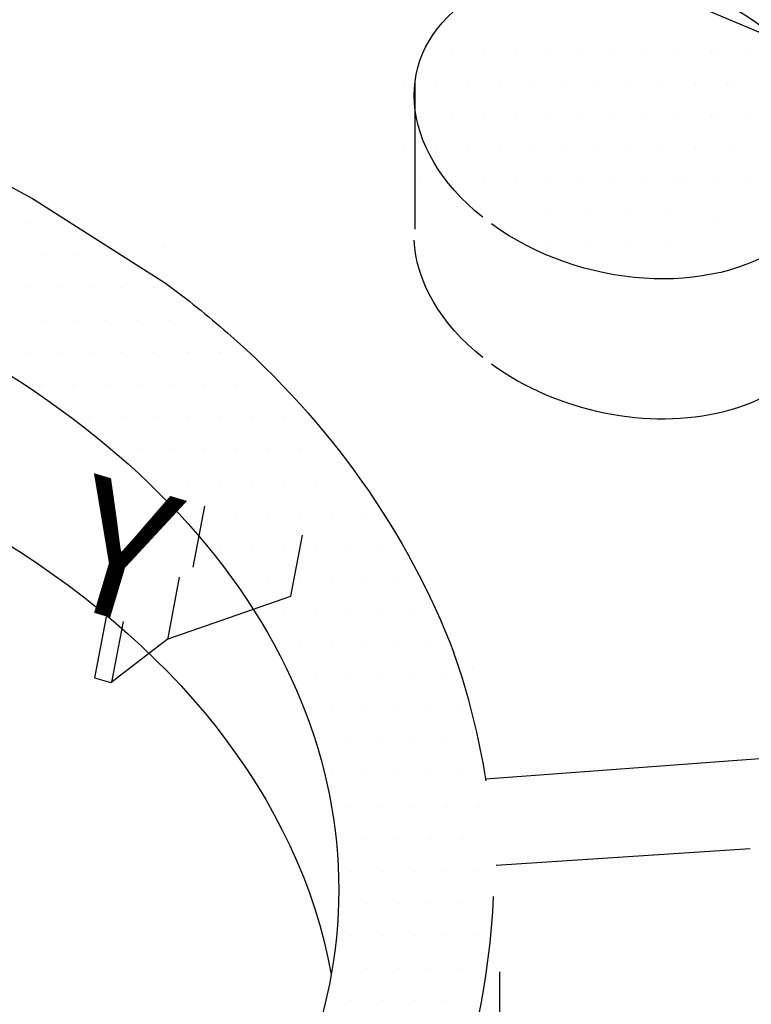
# Model space of a CAD drawing. Units: feet. Extents: x 0 to 11, y 0 to 8.5.
# Drawn here: x 6.7 to 6.8, y 3.1 to 3.3 of the extents above; entities that cross this region are included whole.
import ezdxf

# ---------------------------------------------------------------- set-up
doc = ezdxf.new("R2010")
doc.units = ezdxf.units.FT
doc.header["$LTSCALE"] = 0.1
doc.header["$MEASUREMENT"] = 0
doc.layers.add('PWC_DET_DETAIL', color=7, linetype='CONTINUOUS')
doc.layers.add('PWC_DET_HATCH', color=9, linetype='CONTINUOUS')
doc.styles.add('ARIAL', font='arial.ttf', dxfattribs={"height": 0.0825})

msp = doc.modelspace()

# ---------------------------------------------------------------- linework, layer by layer
at = {"layer": 'PWC_DET_DETAIL'}
for p, q in [((6.859184461460273, 3.314652552814508), (6.773898367721472, 3.350882380612958)), ((6.777346902791351, 3.311825412470043), (6.777346902791351, 3.283248798848618)), ((6.778298162580057, 3.292499119301269), (6.778298162580057, 3.292499119301269)), ((6.70357141107624, 3.289189638914095), (6.729274731327223, 3.272842212893707)), ((6.736788486351699, 3.229809239014163), (6.734546638827045, 3.218028934562223)), ((6.753427844026323, 3.212453244420038), (6.755669691550985, 3.224233548871888)), ((6.729690036766446, 3.204032102542815), (6.731989469121547, 3.216114999756433)), ((6.72960736430354, 3.20415235264487), (6.753427844026323, 3.212453244420038)), ((6.71779967194357, 3.20848643705834), (6.715557519737249, 3.196704531586734)), ((6.721065511248362, 3.207551381001169), (6.718842553985535, 3.195870339783463)), ((6.718724038320818, 3.195788376731437), (6.72960736430354, 3.20415235264487)), ((6.715557519737249, 3.196704531586734), (6.718724038320818, 3.195788376731437)), ((6.844788147195317, 3.181119937129537), (6.791062171265224, 3.177155379451662)), ((6.793063279436694, 3.160586531999584), (6.842033143361505, 3.163777687673971)), ((6.793795200542945, 3.10186741786147), (6.793795200542945, 3.140001139017002))]:
    msp.add_line(p, q, dxfattribs=at)
for centre, radius, start, end in [((6.651546555924, 3.15491483647908), 0.1412772050819096, 8.923136143653673, 19.27569071296699), ((6.642967061265978, 3.161510723143024), 0.1497542076148737, 320.9901401661476, 357.3310958784149)]:
    msp.add_arc(centre, radius, start, end, dxfattribs=at)
at = {"layer": 'PWC_DET_DETAIL', "extrusion": (0, 0, -0.9999999999999997)}
for centre, start_param, end_param in [((6.817792748934011, 3.303609924574729), 8.403827610128483, 14.63215132054783), ((6.817792748934011, 3.276564108325502), 8.403827610128483, 9.205100228144959), ((6.817792748934011, 3.276564108325502), 12.27563461143643, 14.63215132054783)]:
    msp.add_ellipse(centre, major_axis=(0.03981924241618189, -0.01093670646007472), ratio=0.7001552019640157, start_param=start_param, end_param=end_param, dxfattribs=at)
at = {"layer": 'PWC_DET_DETAIL', "extrusion": (0, 0, -1)}
for centre, start_param, end_param in [((6.564441169312346, 3.155864010228854), 7.83579164242532, 10.02218272498166), ((6.564441169312346, 3.123045361489616), 7.835906271550429, 9.303226369523594)]:
    msp.add_ellipse(centre, major_axis=(-0.1982545992216842, 0), ratio=0.682616437391529, start_param=start_param, end_param=end_param, dxfattribs=at)
at = {"layer": 'PWC_DET_DETAIL'}
msp.add_open_spline([(6.560813205323171, 3.322823879240261), (6.611515873955426, 3.323381487543529), (6.662316064769612, 3.311659685033206), (6.70357141107624, 3.289189638914095)], degree=3, dxfattribs=at)
msp.add_open_spline([(6.729274731327223, 3.272842212893707), (6.733417107693214, 3.269772705503456), (6.737410059001746, 3.266569801447545), (6.76101475537979, 3.24601905929633), (6.776043565846152, 3.224621546545691), (6.784903915773896, 3.201552409846741)], degree=3, knots=[8.681505389297707, 8.681505389297707, 8.681505389297707, 8.681505389297707, 8.759834227378583, 8.759834227378583, 9.164311930757865, 9.164311930757865, 9.164311930757865, 9.164311930757865], dxfattribs=at)
at = {"layer": 'PWC_DET_HATCH'}
for p, q in [((6.778298162580086, 3.317499119301274), (6.778298162580086, 3.317499119301274)), ((6.78454816258008, 3.317499119301274), (6.78454816258008, 3.317499119301274)), ((6.790798162580074, 3.317499119301274), (6.790798162580074, 3.317499119301274)), ((6.797048162580069, 3.317499119301274), (6.797048162580069, 3.317499119301274)), ((6.803298162580063, 3.317499119301274), (6.803298162580063, 3.317499119301274)), ((6.809548162580057, 3.317499119301274), (6.809548162580057, 3.317499119301274)), ((6.815798162580052, 3.317499119301274), (6.815798162580052, 3.317499119301274)), ((6.822048162580046, 3.317499119301274), (6.822048162580046, 3.317499119301274)), ((6.82829816258004, 3.317499119301274), (6.82829816258004, 3.317499119301274)), ((6.834548162580035, 3.317499119301274), (6.834548162580035, 3.317499119301274)), ((6.835835464478919, 3.317499119301274), (6.835835464478919, 3.317499119301274)), ((6.842085464478913, 3.317499119301274), (6.842085464478913, 3.317499119301274)), ((6.775173162580074, 3.31124911930128), (6.775173162580074, 3.31124911930128)), ((6.781423162580069, 3.31124911930128), (6.781423162580069, 3.31124911930128)), ((6.787673162580063, 3.31124911930128), (6.787673162580063, 3.31124911930128)), ((6.793923162580057, 3.31124911930128), (6.793923162580057, 3.31124911930128)), ((6.800173162580052, 3.31124911930128), (6.800173162580052, 3.31124911930128)), ((6.806423162580046, 3.31124911930128), (6.806423162580046, 3.31124911930128)), ((6.81267316258004, 3.31124911930128), (6.81267316258004, 3.31124911930128)), ((6.818923162580035, 3.31124911930128), (6.818923162580035, 3.31124911930128)), ((6.825173162580029, 3.31124911930128), (6.825173162580029, 3.31124911930128)), ((6.831423162580023, 3.31124911930128), (6.831423162580023, 3.31124911930128)), ((6.837673162580018, 3.31124911930128), (6.837673162580018, 3.31124911930128)), ((6.838960464478902, 3.31124911930128), (6.838960464478902, 3.31124911930128)), ((6.778298162580086, 3.304999119301286), (6.778298162580086, 3.304999119301286)), ((6.78454816258008, 3.304999119301286), (6.78454816258008, 3.304999119301286)), ((6.790798162580074, 3.304999119301286), (6.790798162580074, 3.304999119301286)), ((6.797048162580069, 3.304999119301286), (6.797048162580069, 3.304999119301286)), ((6.803298162580063, 3.304999119301286), (6.803298162580063, 3.304999119301286)), ((6.809548162580057, 3.304999119301286), (6.809548162580057, 3.304999119301286)), ((6.815798162580052, 3.304999119301286), (6.815798162580052, 3.304999119301286)), ((6.822048162580046, 3.304999119301286), (6.822048162580046, 3.304999119301286)), ((6.82829816258004, 3.304999119301286), (6.82829816258004, 3.304999119301286)), ((6.834548162580035, 3.304999119301286), (6.834548162580035, 3.304999119301286)), ((6.835835464478919, 3.304999119301286), (6.835835464478919, 3.304999119301286)), ((6.842085464478913, 3.304999119301286), (6.842085464478913, 3.304999119301286)), ((6.775173162580046, 3.298749119301263), (6.775173162580046, 3.298749119301263)), ((6.78142316258004, 3.298749119301263), (6.78142316258004, 3.298749119301263)), ((6.787673162580035, 3.298749119301263), (6.787673162580035, 3.298749119301263)), ((6.793923162580029, 3.298749119301263), (6.793923162580029, 3.298749119301263)), ((6.800173162580023, 3.298749119301263), (6.800173162580023, 3.298749119301263)), ((6.806423162580018, 3.298749119301263), (6.806423162580018, 3.298749119301263)), ((6.812673162580012, 3.298749119301263), (6.812673162580012, 3.298749119301263)), ((6.818923162580006, 3.298749119301263), (6.818923162580006, 3.298749119301263)), ((6.825173162580001, 3.298749119301263), (6.825173162580001, 3.298749119301263)), ((6.831423162579995, 3.298749119301263), (6.831423162579995, 3.298749119301263)), ((6.838960464478873, 3.298749119301263), (6.838960464478873, 3.298749119301263)), ((6.784548162580052, 3.292499119301269), (6.784548162580052, 3.292499119301269)), ((6.790798162580046, 3.292499119301269), (6.790798162580046, 3.292499119301269)), ((6.79704816258004, 3.292499119301269), (6.79704816258004, 3.292499119301269)), ((6.803298162580035, 3.292499119301269), (6.803298162580035, 3.292499119301269)), ((6.809548162580029, 3.292499119301269), (6.809548162580029, 3.292499119301269)), ((6.815798162580023, 3.292499119301269), (6.815798162580023, 3.292499119301269)), ((6.822048162580018, 3.292499119301269), (6.822048162580018, 3.292499119301269)), ((6.828298162580012, 3.292499119301269), (6.828298162580012, 3.292499119301269)), ((6.82970761867233, 3.292499119301269), (6.82970761867233, 3.292499119301269)), ((6.835957618672325, 3.292499119301269), (6.835957618672325, 3.292499119301269)), ((6.841330034053641, 3.292499119301269), (6.841330034053641, 3.292499119301269)), ((6.803604074812455, 3.286249119301274), (6.803604074812455, 3.286249119301274)), ((6.811263530904768, 3.286249119301274), (6.811263530904768, 3.286249119301274)), ((6.818923162580006, 3.286249119301274), (6.818923162580006, 3.286249119301274)), ((6.826582618672319, 3.286249119301274), (6.826582618672319, 3.286249119301274)), ((6.702184930699786, 3.284419152500035), (6.702184930699786, 3.284419152500035)), ((6.708434930699781, 3.284419152500035), (6.708434930699781, 3.284419152500035)), ((6.835957618672325, 3.284844690906553), (6.835957618672325, 3.284844690906553)), ((6.729047982279553, 3.279999119301308), (6.729047982279553, 3.279999119301308)), ((6.803604074812455, 3.280635901247379), (6.803604074812455, 3.280635901247379)), ((6.811263530904768, 3.280635901247379), (6.811263530904768, 3.280635901247379)), ((6.818923162580006, 3.280635901247379), (6.818923162580006, 3.280635901247379)), ((6.826582618672319, 3.280635901247379), (6.826582618672319, 3.280635901247379)), ((6.705309930699798, 3.278169152500041), (6.705309930699798, 3.278169152500041)), ((6.711559930699792, 3.278169152500041), (6.711559930699792, 3.278169152500041)), ((6.717809930699786, 3.278169152500041), (6.717809930699786, 3.278169152500041)), ((6.725922982279542, 3.273749119301314), (6.725922982279542, 3.273749119301314)), ((6.702184930699843, 3.271919152500047), (6.702184930699843, 3.271919152500047)), ((6.708434930699838, 3.271919152500047), (6.708434930699838, 3.271919152500047)), ((6.714684930699832, 3.271919152500047), (6.714684930699832, 3.271919152500047)), ((6.720934930699826, 3.271919152500047), (6.720934930699826, 3.271919152500047)), ((6.727184930699821, 3.271919152500047), (6.727184930699821, 3.271919152500047)), ((6.705309930699826, 3.265669152500024), (6.705309930699826, 3.265669152500024)), ((6.711559930699821, 3.265669152500024), (6.711559930699821, 3.265669152500024)), ((6.717809930699815, 3.265669152500024), (6.717809930699815, 3.265669152500024)), ((6.724059930699809, 3.265669152500024), (6.724059930699809, 3.265669152500024)), ((6.730309930699804, 3.265669152500024), (6.730309930699804, 3.265669152500024)), ((6.702184930699843, 3.25941915250003), (6.702184930699843, 3.25941915250003)), ((6.708434930699838, 3.25941915250003), (6.708434930699838, 3.25941915250003)), ((6.714684930699832, 3.25941915250003), (6.714684930699832, 3.25941915250003)), ((6.720934930699826, 3.25941915250003), (6.720934930699826, 3.25941915250003)), ((6.727184930699821, 3.25941915250003), (6.727184930699821, 3.25941915250003)), ((6.733434930699815, 3.25941915250003), (6.733434930699815, 3.25941915250003)), ((6.739684930699809, 3.25941915250003), (6.739684930699809, 3.25941915250003)), ((6.705309930699855, 3.253169152500035), (6.705309930699855, 3.253169152500035)), ((6.711559930699849, 3.253169152500035), (6.711559930699849, 3.253169152500035)), ((6.717809930699843, 3.253169152500035), (6.717809930699843, 3.253169152500035)), ((6.724059930699838, 3.253169152500035), (6.724059930699838, 3.253169152500035)), ((6.730309930699832, 3.253169152500035), (6.730309930699832, 3.253169152500035)), ((6.736559930699826, 3.253169152500035), (6.736559930699826, 3.253169152500035)), ((6.742809930699821, 3.253169152500035), (6.742809930699821, 3.253169152500035)), ((6.71468493069986, 3.246919152500041), (6.71468493069986, 3.246919152500041)), ((6.720934930699855, 3.246919152500041), (6.720934930699855, 3.246919152500041)), ((6.727184930699849, 3.246919152500041), (6.727184930699849, 3.246919152500041)), ((6.733434930699843, 3.246919152500041), (6.733434930699843, 3.246919152500041)), ((6.739684930699838, 3.246919152500041), (6.739684930699838, 3.246919152500041)), ((6.745934930699832, 3.246919152500041), (6.745934930699832, 3.246919152500041)), ((6.752184930699826, 3.246919152500041), (6.752184930699826, 3.246919152500041)), ((6.724059930699866, 3.240669152500047), (6.724059930699866, 3.240669152500047)), ((6.73030993069986, 3.240669152500047), (6.73030993069986, 3.240669152500047)), ((6.736559930699855, 3.240669152500047), (6.736559930699855, 3.240669152500047)), ((6.742809930699849, 3.240669152500047), (6.742809930699849, 3.240669152500047)), ((6.749059930699843, 3.240669152500047), (6.749059930699843, 3.240669152500047)), ((6.755309930699838, 3.240669152500047), (6.755309930699838, 3.240669152500047)), ((6.727184930699849, 3.234419152500024), (6.727184930699849, 3.234419152500024)), ((6.733434930699843, 3.234419152500024), (6.733434930699843, 3.234419152500024)), ((6.739684930699838, 3.234419152500024), (6.739684930699838, 3.234419152500024)), ((6.745934930699832, 3.234419152500024), (6.745934930699832, 3.234419152500024)), ((6.752184930699826, 3.234419152500024), (6.752184930699826, 3.234419152500024)), ((6.758434930699821, 3.234419152500024), (6.758434930699821, 3.234419152500024)), ((6.736559930699855, 3.22816915250003), (6.736559930699855, 3.22816915250003)), ((6.742809930699849, 3.22816915250003), (6.742809930699849, 3.22816915250003)), ((6.749059930699843, 3.22816915250003), (6.749059930699843, 3.22816915250003)), ((6.755309930699838, 3.22816915250003), (6.755309930699838, 3.22816915250003)), ((6.761559930699832, 3.22816915250003), (6.761559930699832, 3.22816915250003)), ((6.767809930699826, 3.22816915250003), (6.767809930699826, 3.22816915250003)), ((6.739684930699838, 3.221919152500035), (6.739684930699838, 3.221919152500035)), ((6.745934930699832, 3.221919152500035), (6.745934930699832, 3.221919152500035)), ((6.752184930699826, 3.221919152500035), (6.752184930699826, 3.221919152500035)), ((6.758434930699821, 3.221919152500035), (6.758434930699821, 3.221919152500035)), ((6.764684930699815, 3.221919152500035), (6.764684930699815, 3.221919152500035)), ((6.770934930699809, 3.221919152500035), (6.770934930699809, 3.221919152500035)), ((6.742809930699849, 3.215669152500041), (6.742809930699849, 3.215669152500041)), ((6.749059930699843, 3.215669152500041), (6.749059930699843, 3.215669152500041)), ((6.755309930699838, 3.215669152500041), (6.755309930699838, 3.215669152500041)), ((6.761559930699832, 3.215669152500041), (6.761559930699832, 3.215669152500041)), ((6.767809930699826, 3.215669152500041), (6.767809930699826, 3.215669152500041)), ((6.774059930699821, 3.215669152500041), (6.774059930699821, 3.215669152500041)), ((6.74593493069986, 3.209419152500047), (6.74593493069986, 3.209419152500047)), ((6.752184930699855, 3.209419152500047), (6.752184930699855, 3.209419152500047)), ((6.758434930699849, 3.209419152500047), (6.758434930699849, 3.209419152500047)), ((6.764684930699843, 3.209419152500047), (6.764684930699843, 3.209419152500047)), ((6.770934930699838, 3.209419152500047), (6.770934930699838, 3.209419152500047)), ((6.777184930699832, 3.209419152500047), (6.777184930699832, 3.209419152500047)), ((6.749059930699843, 3.203169152500024), (6.749059930699843, 3.203169152500024)), ((6.755309930699838, 3.203169152500024), (6.755309930699838, 3.203169152500024)), ((6.761559930699832, 3.203169152500024), (6.761559930699832, 3.203169152500024)), ((6.767809930699826, 3.203169152500024), (6.767809930699826, 3.203169152500024)), ((6.774059930699821, 3.203169152500024), (6.774059930699821, 3.203169152500024)), ((6.780309930699815, 3.203169152500024), (6.780309930699815, 3.203169152500024)), ((6.788422982279542, 3.198749119301297), (6.788422982279542, 3.198749119301297)), ((6.752184930699855, 3.19691915250003), (6.752184930699855, 3.19691915250003)), ((6.758434930699849, 3.19691915250003), (6.758434930699849, 3.19691915250003)), ((6.764684930699843, 3.19691915250003), (6.764684930699843, 3.19691915250003)), ((6.770934930699838, 3.19691915250003), (6.770934930699838, 3.19691915250003)), ((6.777184930699832, 3.19691915250003), (6.777184930699832, 3.19691915250003)), ((6.783434930699826, 3.19691915250003), (6.783434930699826, 3.19691915250003)), ((6.76155993069986, 3.190669152500035), (6.76155993069986, 3.190669152500035)), ((6.767809930699855, 3.190669152500035), (6.767809930699855, 3.190669152500035)), ((6.774059930699849, 3.190669152500035), (6.774059930699849, 3.190669152500035)), ((6.780309930699843, 3.190669152500035), (6.780309930699843, 3.190669152500035)), ((6.786559930699838, 3.190669152500035), (6.786559930699838, 3.190669152500035)), ((6.788422982279513, 3.186249119301308), (6.788422982279513, 3.186249119301308)), ((6.758434930699849, 3.184419152500041), (6.758434930699849, 3.184419152500041)), ((6.764684930699843, 3.184419152500041), (6.764684930699843, 3.184419152500041)), ((6.770934930699838, 3.184419152500041), (6.770934930699838, 3.184419152500041)), ((6.777184930699832, 3.184419152500041), (6.777184930699832, 3.184419152500041)), ((6.783434930699826, 3.184419152500041), (6.783434930699826, 3.184419152500041)), ((6.789684930699821, 3.184419152500041), (6.789684930699821, 3.184419152500041)), ((6.76155993069986, 3.178169152500047), (6.76155993069986, 3.178169152500047)), ((6.767809930699855, 3.178169152500047), (6.767809930699855, 3.178169152500047)), ((6.774059930699849, 3.178169152500047), (6.774059930699849, 3.178169152500047)), ((6.780309930699843, 3.178169152500047), (6.780309930699843, 3.178169152500047)), ((6.786559930699838, 3.178169152500047), (6.786559930699838, 3.178169152500047)), ((6.764684930699843, 3.171919152500024), (6.764684930699843, 3.171919152500024)), ((6.770934930699838, 3.171919152500024), (6.770934930699838, 3.171919152500024)), ((6.777184930699832, 3.171919152500024), (6.777184930699832, 3.171919152500024)), ((6.783434930699826, 3.171919152500024), (6.783434930699826, 3.171919152500024)), ((6.789684930699821, 3.171919152500024), (6.789684930699821, 3.171919152500024)), ((6.76155993069986, 3.16566915250003), (6.76155993069986, 3.16566915250003)), ((6.767809930699855, 3.16566915250003), (6.767809930699855, 3.16566915250003)), ((6.774059930699849, 3.16566915250003), (6.774059930699849, 3.16566915250003)), ((6.780309930699843, 3.16566915250003), (6.780309930699843, 3.16566915250003)), ((6.786559930699838, 3.16566915250003), (6.786559930699838, 3.16566915250003)), ((6.764684930699843, 3.159419152500035), (6.764684930699843, 3.159419152500035)), ((6.770934930699838, 3.159419152500035), (6.770934930699838, 3.159419152500035)), ((6.777184930699832, 3.159419152500035), (6.777184930699832, 3.159419152500035)), ((6.783434930699826, 3.159419152500035), (6.783434930699826, 3.159419152500035)), ((6.789684930699821, 3.159419152500035), (6.789684930699821, 3.159419152500035)), ((6.767809930699855, 3.153169152500041), (6.767809930699855, 3.153169152500041)), ((6.774059930699849, 3.153169152500041), (6.774059930699849, 3.153169152500041)), ((6.780309930699843, 3.153169152500041), (6.780309930699843, 3.153169152500041)), ((6.786559930699838, 3.153169152500041), (6.786559930699838, 3.153169152500041)), ((6.764684930699843, 3.146919152500047), (6.764684930699843, 3.146919152500047)), ((6.770934930699838, 3.146919152500047), (6.770934930699838, 3.146919152500047)), ((6.777184930699832, 3.146919152500047), (6.777184930699832, 3.146919152500047)), ((6.783434930699826, 3.146919152500047), (6.783434930699826, 3.146919152500047)), ((6.789684930699821, 3.146919152500047), (6.789684930699821, 3.146919152500047)), ((6.761559930699832, 3.140669152500024), (6.761559930699832, 3.140669152500024)), ((6.767809930699826, 3.140669152500024), (6.767809930699826, 3.140669152500024)), ((6.774059930699821, 3.140669152500024), (6.774059930699821, 3.140669152500024)), ((6.780309930699815, 3.140669152500024), (6.780309930699815, 3.140669152500024)), ((6.786559930699809, 3.140669152500024), (6.786559930699809, 3.140669152500024)), ((6.764684930699843, 3.13441915250003), (6.764684930699843, 3.13441915250003)), ((6.770934930699838, 3.13441915250003), (6.770934930699838, 3.13441915250003)), ((6.777184930699832, 3.13441915250003), (6.777184930699832, 3.13441915250003)), ((6.783434930699826, 3.13441915250003), (6.783434930699826, 3.13441915250003)), ((6.789684930699821, 3.13441915250003), (6.789684930699821, 3.13441915250003))]:
    msp.add_line(p, q, dxfattribs=at)

# ---------------------------------------------------------------- texts
at = {"layer": 'PWC_DET_DETAIL', "style": 'ARIAL', "oblique": 35}
msp.add_text('Y', height=0.0258, rotation=343.3731054860611, dxfattribs=at).set_placement((6.708098288600656, 3.211461715309419))

doc.saveas('drawing.dxf')
